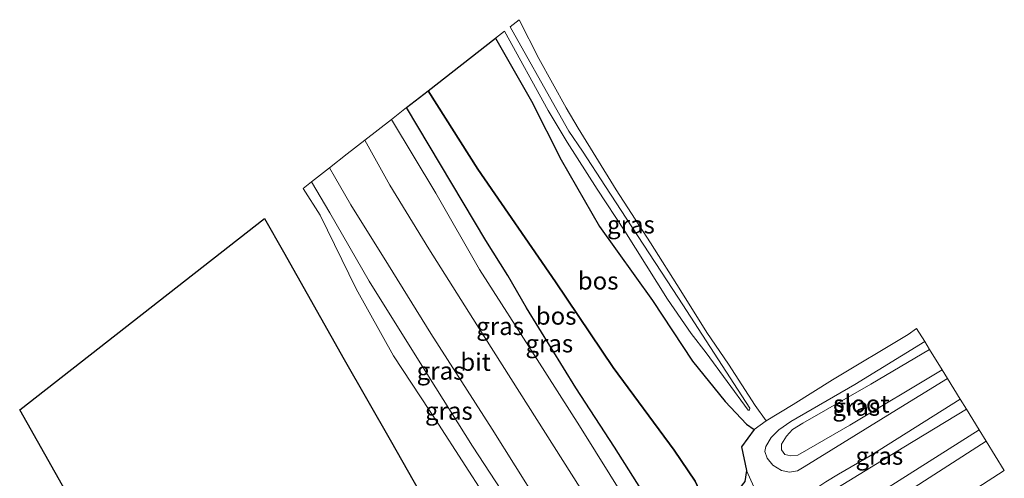
# Model space of a CAD drawing. Units: metres. Extents: x 209992 to 220000, y 518750 to 525002.
# Drawn here: x 210893 to 211032, y 521867 to 521932 of the extents above; entities that cross this region are included whole.
import ezdxf
from ezdxf.enums import TextEntityAlignment as Align

# ---------------------------------------------------------------- set-up
doc = ezdxf.new("R2010")
doc.units = ezdxf.units.M
for name, color, linetype, lineweight in [('B-ME-GR-BOS-GV-B6', 10, 'Continuous', 25), ('B-ME-IE-GRASLAND-GV-B6', 93, 'Continuous', 18), ('B-ME-OG-WATER-GV-B6', 153, 'Continuous', 18), ('B-ME-VH-VERH_SOORT-BITUMEN-GV-B6', 8, 'IE-TERREINAFSCHEIDING-NATUURLIJK-HOUTWAL', 18)]:
    doc.layers.add(name, color=color, linetype=linetype, lineweight=lineweight)
doc.styles.add('NLCS-ISO', font='NLCS-ISO.TTF')
doc.linetypes.add('IE-TERREINAFSCHEIDING-NATUURLIJK-HOUTWAL', pattern='A,7,-1.5,[67,NLCS.SHX,S=0.75,R=45,X=0,Y=0],-1.5,7,-1.5,[70,NLCS.SHX,S=0.75,R=0,X=0,Y=0],-1.5', length=20)

msp = doc.modelspace()

# ---------------------------------------------------------------- linework, layer by layer
at = {"layer": 'B-ME-GR-BOS-GV-B6'}
for points in [[(210990.186, 521859.452, 1.702), (210989.377, 521864.341, 1.588), (210988.5, 521866.251, 1.597), (210985.511, 521870.657, 1.525), (210976.878, 521882.391, 1.558), (210968.676, 521894.496, 1.597), (210957.67, 521910.473, 1.441), (210950.624, 521921.604, 1.51), (210960.189, 521929.076, 0.748), (210965.302, 521920.143, 0.757), (210969.499, 521911.821, 0.697), (210974.918, 521902.342, 0.895), (210982.442, 521891.863, 0.817), (210988.087, 521883.29, 0.835), (210992.715, 521877.549, 0.748), (210995.757, 521874.339, 0.73), (210996.821, 521873.578, 0.673), (210995.05, 521871.136, 1.054), (210995.764, 521867.788, 1.312), (210995.51, 521866.204, 1.312), (210990.186, 521859.452, 1.702)], [(210990.186, 521859.452, 1.702), (210985.259, 521859.499, 3.79), (210984.341, 521859.923, 4.204), (210983.475, 521860.746, 4.528), (210982.258, 521862.875, 4.696), (210977.032, 521871.105, 4.549), (210971.582, 521879.477, 4.357), (210964.567, 521890.848, 3.994), (210961.932, 521895.396, 3.682), (210958.817, 521900.377, 3.676), (210947.577, 521919.223, 3.214), (210950.624, 521921.604, 1.51), (210957.67, 521910.473, 1.441), (210968.676, 521894.496, 1.597), (210976.878, 521882.391, 1.558), (210985.511, 521870.657, 1.525), (210988.5, 521866.251, 1.597), (210989.377, 521864.341, 1.588), (210990.186, 521859.452, 1.702)], [(210919.883, 521828.271, 1.03), (210892.738, 521876.38, 0.832), (210927.455, 521903.502, 1.153)], [(210927.455, 521903.502, 1.153), (210930.15, 521898.773, 1.129), (210938.714, 521883.52, 1.282), (210945.261, 521872.112, 1.408), (210949.442, 521864.706, 1.414)]]:
    msp.add_polyline3d(points, dxfattribs=at)
at = {"layer": 'B-ME-IE-GRASLAND-GV-B6'}
for points in [[(210963.513, 521931.673, 0.316), (210966.331, 521926.192, 0.352), (210970.173, 521919.184, 0.361), (210971.92, 521916.309, 0.349), (210977.268, 521907.566, 0.346), (210982.152, 521900.047, 0.319), (210986.457, 521893.258, 0.349), (210990.123, 521887.34, 0.331), (210993.21, 521882.852, 0.328), (210996.986, 521877.008, 0.271), (210998.562, 521874.813, 0.367), (210996.821, 521873.578, 0.673), (210995.757, 521874.339, 0.73), (210992.715, 521877.549, 0.748), (210988.087, 521883.29, 0.835), (210982.442, 521891.863, 0.817), (210974.918, 521902.342, 0.895), (210969.499, 521911.821, 0.697), (210965.302, 521920.143, 0.757), (210960.189, 521929.076, 0.748), (210961.449, 521930.061, -0.011), (210967.621, 521918.816, -0.011), (210970.342, 521914.31, -0.011), (210974.57, 521907.637, -0.011), (210978.511, 521901.716, -0.011), (210984.572, 521892.082, -0.011), (210987.893, 521887.195, -0.011), (210990.051, 521884.433, -0.011), (210995.988, 521876.332, -0.011), (210996.166, 521876.344, -0.011), (210996.246, 521876.605, -0.011), (210986.12, 521892.197, -0.011), (210979.504, 521902.332, -0.011), (210975.779, 521908.02, -0.011), (210972.524, 521913.026, -0.011), (210970.595, 521915.895, -0.011), (210969.112, 521918.451, -0.011), (210962.247, 521930.684, -0.011), (210963.513, 521931.673, 0.316)], [(210978.667, 521863.565, 5.959), (210972.101, 521874.096, 5.446), (210966.091, 521883.501, 5.155), (210957.899, 521896.281, 4.843), (210951.707, 521907.062, 4.567), (210945.425, 521917.542, 4.231), (210947.577, 521919.223, 3.214), (210958.817, 521900.377, 3.676), (210961.932, 521895.396, 3.682), (210964.567, 521890.848, 3.994), (210971.582, 521879.477, 4.357), (210977.032, 521871.105, 4.549), (210982.258, 521862.875, 4.696)], [(210973.411, 521863.375, 6.028), (210958.666, 521886.605, 5.398), (210950.732, 521899.196, 5.011), (210945.189, 521908.219, 4.756), (210941.643, 521914.587, 4.555), (210945.425, 521917.542, 4.231), (210951.707, 521907.062, 4.567), (210957.899, 521896.281, 4.843), (210966.091, 521883.501, 5.155), (210972.101, 521874.096, 5.446), (210978.667, 521863.565, 5.959), (210980.021, 521860.747, 6.01), (210980.006, 521860.409, 6.01), (210979.612, 521859.834, 6.01), (210978.834, 521859.302, 6.211), (210978.257, 521858.922, 6.181), (210977.854, 521859.504, 6.181), (210976.926, 521860.069, 6.181), (210974.423, 521864.029, 6.028), (210973.411, 521863.375, 6.028)], [(210970.65, 521853.746, 6.28), (210970.067, 521853.341, 6.244), (210969.471, 521853.126, 6.208), (210968.763, 521853.24, 6.205), (210968.261, 521853.62, 6.202), (210966.837, 521855.744, 6.136), (210962.618, 521862.496, 5.92), (210956.902, 521871.237, 5.491), (210950.662, 521881.157, 5.26), (210942.293, 521894.628, 4.918), (210936.717, 521904.309, 4.711), (210934.118, 521908.708, 4.504), (210936.649, 521910.686, 4.717), (210937.355, 521909.465, 4.738), (210939.666, 521905.424, 4.822), (210944.995, 521896.88, 5.008), (210951.023, 521887.187, 5.314), (210959.723, 521873.656, 5.698), (210966.245, 521863.263, 5.956), (210968.423, 521859.824, 6.061), (210967.565, 521859.261, 6.082), (210970.035, 521855.564, 6.169), (210970.107, 521854.617, 6.232), (210970.65, 521853.746, 6.28)], [(210932.913, 521907.767, 4.03), (210934.118, 521908.708, 4.504), (210936.717, 521904.309, 4.711), (210942.293, 521894.628, 4.918), (210950.662, 521881.157, 5.26), (210956.902, 521871.237, 5.491), (210962.618, 521862.496, 5.92)], [(210958.793, 521863.945, 4.756), (210952.091, 521874.367, 4.249), (210945.735, 521884.04, 3.943), (210940.418, 521893.507, 3.787), (210935.315, 521903.953, 4.03), (210932.913, 521907.767, 4.03)], [(210996.774, 521865.449, 1.459), (210995.764, 521867.788, 1.312), (210995.05, 521871.136, 1.054), (210996.821, 521873.578, 0.673), (210998.562, 521874.813, 0.367), (211002.388, 521877.12, 0.334), (211007.934, 521880.627, 0.445), (211018.664, 521887.071, 0.487), (211019.855, 521887.92, 0.484), (211021.016, 521886.042, 0.304), (211011.129, 521879.957, 0.319), (211002.028, 521874.699, 0.202), (211000.361, 521873.529, 0.238), (210999.252, 521872.436, 0.388), (210998.513, 521871.174, 0.538), (210998.368, 521870.483, 0.622), (210998.694, 521869.542, 0.655), (210999.472, 521868.535, 0.751), (211000.704, 521867.766, 0.829), (211001.871, 521867.54, 0.898), (211002.963, 521867.74, 0.913), (211003.934, 521868.297, 0.766), (211016.384, 521875.991, 0.541), (211024.248, 521880.814, 0.526), (211026.061, 521877.882, 0.631), (211013.276, 521869.861, 0.643), (211008.78, 521867.252, 0.661), (211006.995, 521866.169, 0.745)], [(211023.491, 521882.038, -0.62), (211024.248, 521880.814, 0.526), (211016.384, 521875.991, 0.541), (211003.934, 521868.297, 0.766), (211002.963, 521867.74, 0.913), (211001.871, 521867.54, 0.898), (211000.704, 521867.766, 0.829), (210999.472, 521868.535, 0.751), (210998.694, 521869.542, 0.655), (210998.368, 521870.483, 0.622), (210998.513, 521871.174, 0.538), (210999.252, 521872.436, 0.388), (211000.361, 521873.529, 0.238), (211002.028, 521874.699, 0.202), (211011.129, 521879.957, 0.319), (211021.016, 521886.042, 0.304), (211021.704, 521884.929, -0.62), (211013.359, 521880.023, -0.62), (211003.756, 521874.494, -0.62), (211002.263, 521873.602, -0.62), (211001.414, 521872.621, -0.62), (211000.726, 521871.51, -0.62), (211000.694, 521870.702, -0.62), (211001.203, 521870.06, -0.62), (211002.041, 521869.849, -0.62), (211003.015, 521869.968, -0.62), (211010.404, 521874.18, -0.62), (211023.491, 521882.038, -0.62)], [(211002.238, 521861.815, 1.36), (211003.794, 521863.665, 1.078), (211005.46, 521865.147, 0.91), (211006.995, 521866.169, 0.745), (211008.78, 521867.252, 0.661), (211013.276, 521869.861, 0.643), (211026.061, 521877.882, 0.631), (211026.933, 521876.472, 1.489), (211018.054, 521871.104, 1.396), (211006.239, 521863.853, 1.405), (211002.238, 521861.815, 1.36)], [(211006.239, 521863.853, 1.405), (211018.054, 521871.104, 1.396), (211026.933, 521876.472, 1.489), (211028.74, 521873.551, 1.699), (211004.096, 521857.935, 1.726)], [(211029.743, 521871.929, 1.729), (211032.298, 521867.796, 1.45), (211014.5, 521856.274, 1.447), (210997.862, 521845.477, 1.432), (210979.341, 521833.291, 1.339), (210978.149, 521833.955, 1.516), (210977.206, 521834.327, 1.516), (210975.963, 521834.349, 1.555), (210975.225, 521834.173, 1.564), (210958.956, 521824.033, 1.636), (210938.776, 521810.992, 1.663), (210937.564, 521809.861, 1.681), (210937.054, 521808.871, 1.681), (210937.113, 521807.795, 1.543), (210937.115, 521806.712, 1.471), (210937.201, 521806.141, 1.402), (210933.653, 521803.868, 1.435), (210930.743, 521809.025, 1.708), (210948.755, 521820.727, 1.741), (210968.415, 521833.051, 1.732), (210978.095, 521839.098, 1.72), (210994.621, 521849.626, 1.741), (211011.444, 521860.184, 1.789), (211029.743, 521871.929, 1.729)], [(210995.51, 521866.204, 1.312), (210995.764, 521867.788, 1.312), (210996.774, 521865.449, 1.459)]]:
    msp.add_polyline3d(points, dxfattribs=at)
at = {"layer": 'B-ME-OG-WATER-GV-B6'}
msp.add_polyline3d([(211023.491, 521882.038, -0.62), (211010.404, 521874.18, -0.62), (211003.015, 521869.968, -0.62), (211002.041, 521869.849, -0.62), (211001.203, 521870.06, -0.62), (211000.694, 521870.702, -0.62), (211000.726, 521871.51, -0.62), (211001.414, 521872.621, -0.62), (211002.263, 521873.602, -0.62), (211003.756, 521874.494, -0.62), (211013.359, 521880.023, -0.62), (211021.704, 521884.929, -0.62), (211023.491, 521882.038, -0.62)], dxfattribs=at)
at = {"layer": 'B-ME-VH-VERH_SOORT-BITUMEN-GV-B6'}
for points in [[(210973.411, 521863.375, 6.028), (210973.419, 521863.363, 6.082), (210978.568, 521855.586, 6.301), (210975.93, 521853.875, 6.37), (210973.281, 521852.158, 6.319), (210968.445, 521859.79, 6.082), (210968.423, 521859.824, 6.061), (210966.245, 521863.263, 5.956), (210959.723, 521873.656, 5.698), (210951.023, 521887.187, 5.314), (210944.995, 521896.88, 5.008), (210939.666, 521905.424, 4.822), (210937.355, 521909.465, 4.738), (210936.649, 521910.686, 4.717), (210939.175, 521912.659, 4.654), (210941.643, 521914.587, 4.555), (210945.189, 521908.219, 4.756), (210950.732, 521899.196, 5.011), (210958.666, 521886.605, 5.398), (210973.411, 521863.375, 6.028)], [(211029.743, 521871.929, 1.729), (211011.444, 521860.184, 1.789), (210994.621, 521849.626, 1.741), (210978.095, 521839.098, 1.72), (210968.415, 521833.051, 1.732), (210948.755, 521820.727, 1.741), (210930.743, 521809.025, 1.708), (210929.784, 521810.725, 1.726), (210936.553, 521815.094, 1.726), (210955.002, 521826.835, 1.717), (210974.122, 521838.92, 1.714), (210989.735, 521848.786, 1.735), (211004.096, 521857.935, 1.726), (211028.74, 521873.551, 1.699), (211029.743, 521871.929, 1.729)]]:
    msp.add_polyline3d(points, dxfattribs=at)

# ---------------------------------------------------------------- texts
at = {"layer": 'B-ME-GR-BOS-GV-B6', "ltscale": 0.2, "style": 'NLCS-ISO'}
for p in [(210974.7271, 521894.6721), (210968.7708, 521889.6982)]:
    msp.add_text('bos', height=2.5, dxfattribs=at).set_placement(p, align=Align.MIDDLE_CENTER)
at = {"layer": 'B-ME-IE-GRASLAND-GV-B6', "ltscale": 0.2, "style": 'NLCS-ISO'}
for p in [(210979.3755, 521902.6255), (210960.832, 521888.232), (210967.8055, 521885.772), (210952.384, 521881.906), (210953.566, 521876.212), (211011.308, 521876.791), (211014.5855, 521869.8485)]:
    msp.add_text('gras', height=2.5, dxfattribs=at).set_placement(p, align=Align.MIDDLE_CENTER)
at = {"layer": 'B-ME-OG-WATER-GV-B6', "ltscale": 0.2, "style": 'NLCS-ISO'}
msp.add_text('sloot', height=2.5, dxfattribs=at).set_placement((211012.043, 521877.2346), align=Align.MIDDLE_CENTER)
at = {"layer": 'B-ME-VH-VERH_SOORT-BITUMEN-GV-B6', "ltscale": 0.2, "style": 'NLCS-ISO'}
msp.add_text('bit', height=2.5, dxfattribs=at).set_placement((210957.3544, 521883.1543), align=Align.MIDDLE_CENTER)

doc.saveas('drawing.dxf')
